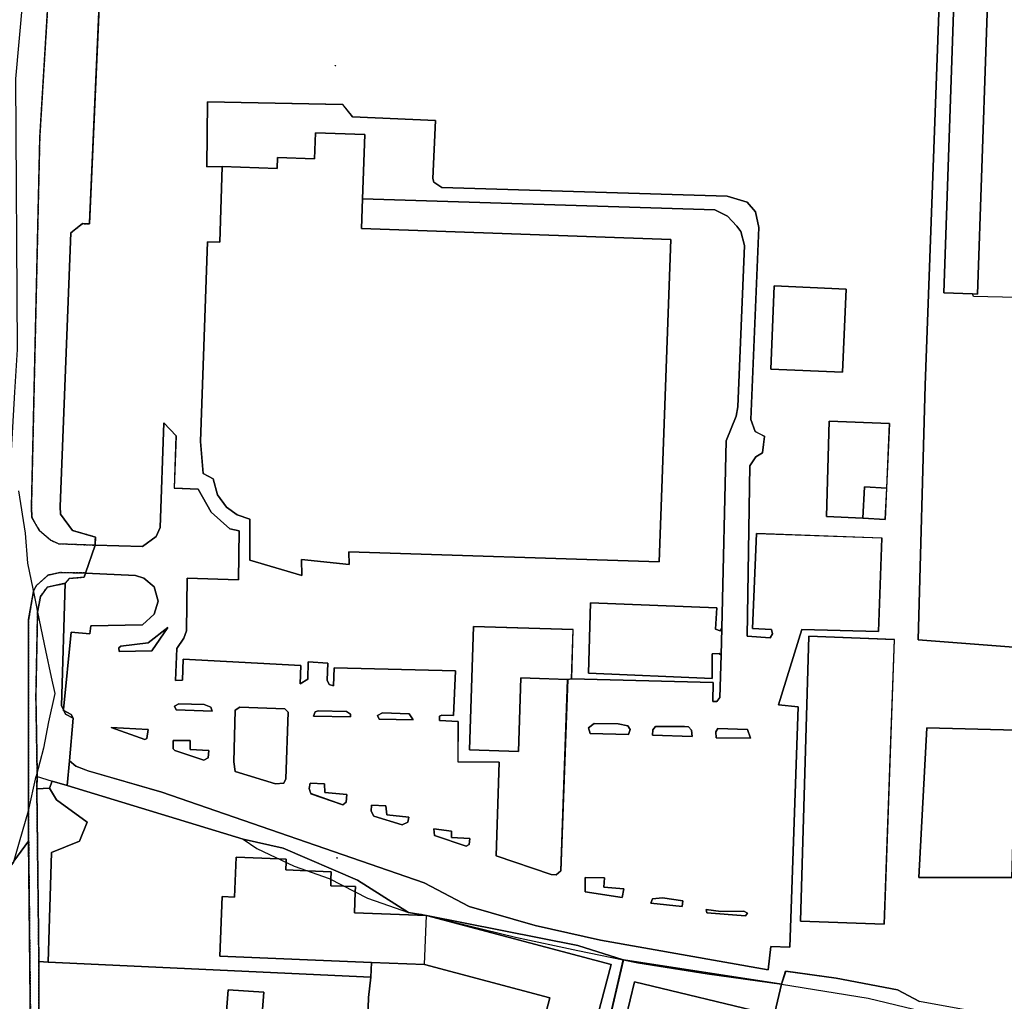
# Model space of a CAD drawing. Units: inches. Extents: x 604750 to 611760, y 740571 to 744566.
# Drawn here: x 606522 to 606767, y 742020 to 742265 of the extents above; entities that cross this region are included whole.
import ezdxf

# ---------------------------------------------------------------- set-up
doc = ezdxf.new("R2010")
doc.units = ezdxf.units.IN
doc.header["$MEASUREMENT"] = 0
doc.linetypes.add('DASHED2', pattern=[0.375, 0.25, -0.125])
for name, color, linetype in [('ART_MAN_MADE_SURFACE', 3, 'Continuous'), ('DIV_DIVIDER', 3, 'Continuous'), ('ST_POLE', 7, 'Continuous'), ('TOWNLAND', 2, 'Continuous'), ('VEG_GRASS_CLAY', 3, 'Continuous')]:
    doc.layers.add(name, color=color, linetype=linetype)
for name, color, linetype, plot in [('ART_SIDEWALK', 3, 'DASHED2', False), ('BLP_POLY', 9, 'Continuous', False), ('BUILDING', 1, 'Continuous', False), ('DIV_INN_WALLS', 2, 'Continuous', False), ('ST_PHONE_KIOSK', 7, 'Continuous', False), ('ST_POST_BOX', 7, 'Continuous', False), ('WAY_GDF1', 6, 'Continuous', False), ('WAY_SECOND_CLASS', 1, 'Continuous', False)]:
    doc.layers.add(name, color=color, linetype=linetype, plot=plot)

# ---------------------------------------------------------------- blocks, each defined once
blk = doc.blocks.new('3036-D_ACAD_1_FMEBLOCK66')
at = {"layer": 'ART_MAN_MADE_SURFACE'}
for points in [[(10.9, -30.34), (23.81, 24.29), (-15.59, 30.34), (-23.81, -4.83), (-22.15, -7.11), (-7.73, -26.95)], [(-12.85, 24.9), (20.94, 16.79), (15.57, -5.58), (-18.22, 2.52)]]:
    blk.add_lwpolyline(points, close=True, dxfattribs=at)
blk = doc.blocks.new('3036-D_ACAD_1_FMEBLOCK67')
at = {"layer": 'ART_MAN_MADE_SURFACE'}
for points in [[(-41.34, 14.72), (-41.32, -1.28), (-40.48, -2.67), (-37.06, -3.7), (-32.57, -3.91), (-32.99, -7.55), (-39.21, -7.4), (-40.58, -8.04), (-41.23, -9.06), (-41.18, -11.25), (7.69, -14.01), (40.09, -14.72), (40.71, 5.79), (41.34, 10.84), (-38.99, 14.53)], [(14.68, 7.05), (13.64, -7.05), (4.76, -6.4), (5.8, 7.71)], [(24.56, -5.96), (23.89, -13.13), (19.02, -12.67), (19.7, -5.51)]]:
    blk.add_lwpolyline(points, close=True, dxfattribs=at)
blk = doc.blocks.new('ALL_BLOCKS')
at = {"layer": 'ST_POST_BOX'}
blk.add_circle((0, 0), 0.0699, dxfattribs=at)
blk = doc.blocks.new('3036-D_ACAD_1_FMEBLOCK131')
at = {"layer": 'VEG_GRASS_CLAY'}
blk.add_lwpolyline([(-155.3465, 29.6335), (-160.8135, 32.5035), (-176.0675, 35.4425), (-188.6825, 37.1165), (-189.7075, 33.9045), (-202.6135, -20.7295)], dxfattribs=at)
blk = doc.blocks.new('3036-D_ACAD_1_FMEBLOCK139')
at = {"layer": 'VEG_GRASS_CLAY'}
for points in [[(86.967, -39.743), (64.262, -38.013), (66.032, 25.423), (70.316, 143.018)], [(-139.613, 121.402), (-142.087, 65.55), (-143.787, 65.6), (-146.688, 63.299), (-149.351, -4.825), (-149.301, -6.676), (-146.302, -10.777), (-140.603, -12.427), (-140.683, -14.403), (-128.902, -14.716), (-125.507, -12.298), (-124.465, -10.058), (-123.523, 16.06), (-120.506, 12.811), (-120.948, -0.252), (-115.027, -0.51), (-111.771, -6.239), (-107.138, -10.331), (-104.795, -10.841), (-104.94, -23.063), (-117.722, -22.594), (-117.946, -35.756), (-118.542, -37.563), (-120.342, -40.166), (-120.666, -48.122), (-118.94, -48.057), (-118.725, -42.795), (-89.472, -44.361), (-89.581, -48.904), (-87.681, -47.808), (-87.606, -43.421), (-82.69, -43.787), (-82.887, -47.984), (-82.404, -49.058), (-81.313, -49.422), (-81.143, -44.942), (-50.951, -45.661), (-51.392, -56.843), (-54.368, -56.761), (-54.874, -57.003), (-54.923, -58.037), (-50.257, -58.336), (-50.302, -68.366), (-40.053, -68.447), (-40.826, -91.755), (-27.111, -96.378), (-25.828, -96.494), (-24.683, -95.511), (-22.995, -47.83), (-34.647, -47.45), (-35.237, -65.736), (-47.414, -65.347), (-46.424, -34.633), (-21.669, -35.433), (-22.063, -47.659), (13.22, -48.576), (13.139, -53.339), (14.142, -53.356), (14.912, -52.367), (15.201, -41.813), (14.756, -41.362), (13.012, -41.455), (12.975, -47.584), (-17.807, -46.259), (-17.286, -28.797), (14.15, -29.977), (13.811, -35.315), (14.948, -35.778), (15.386, -35.076), (16.502, 11.552), (18.989, 17.715), (19.372, 19.997), (21.059, 60.153), (20.147, 63.648), (19.104, 64.983), (16.826, 67.467), (13.687, 69.056), (-74.083, 71.742), (-74.337, 64.396), (2.676, 61.626), (-0.214, -18.567), (-77.457, -16.077), (-77.407, -19.246), (-89.305, -17.996), (-89.175, -21.966), (-102.182, -18.136), (-102.132, -7.989), (-105.285, -6.907), (-107.982, -4.946), (-110.176, -1.908), (-111.29, 2.099), (-113.779, 3.409), (-114.399, 11.367), (-112.669, 61.067), (-109.65, 60.957), (-108.99, 79.803), (-112.861, 79.768), (-112.68, 95.908), (-79.023, 95.207), (-76.567, 92.156), (-55.923, 91.27), (-56.576, 76.831), (-56.341, 75.886), (-54.326, 74.629), (16.707, 72.444), (21.696, 70.917), (23.818, 68.529), (24.63, 64.628), (22.594, 16.861), (23.734, 13.832), (26.033, 12.664), (25.557, 8.566), (23.846, 7.53), (22.367, 5.361), (21.681, -37.063), (27.399, -37.5), (27.983, -36.459), (27.791, -35.442), (23.02, -35.189), (24.063, -11.479), (55.257, -12.635), (54.409, -35.933), (35.348, -35.433), (29.539, -54.189), (34.398, -54.669), (32.338, -114.486), (27.57, -114.306), (26.94, -120.125), (-14.848, -112.734), (-31.056, -109.04), (-47.497, -104.34), (-58.745, -98.442), (-124.069, -75.886), (-142.443, -70.587), (-145.496, -69.407), (-147.041, -68.072), (-147.621, -74.252), (-103.832, -87.611), (-93.82, -89.856), (-75.322, -97.759), (-62.599, -105.847), (-58.149, -106.599), (-20.482, -114.062), (-9.13, -117.644), (30.268, -123.693), (31.293, -120.481), (43.908, -122.155), (59.162, -125.094), (64.629, -127.964)]]:
    blk.add_lwpolyline(points, dxfattribs=at)
for points in [[(28.454, 50.096), (46.376, 49.325), (45.486, 28.628), (27.564, 29.398)], [(56.444, -0.201), (56.054, -7.999), (50.525, -7.719), (41.477, -7.249), (42.167, 16.445), (57.144, 15.835)], [(55.852, -108.706), (34.952, -107.96), (37.063, -37.045), (58.351, -37.865)], [(64.476, -97.146), (66.419, -59.874), (88.7, -60.502), (87.607, -97.171)]]:
    blk.add_lwpolyline(points, close=True, dxfattribs=at)
blk = doc.blocks.new('3036-D_ACAD_1_FMEBLOCK140')
at = {"layer": 'VEG_GRASS_CLAY'}
for points in [[(-100.37, -55.96), (-98.82, -57.3), (-95.77, -58.48), (-77.39, -63.78), (-12.07, -86.33), (-0.82, -92.23), (15.62, -96.93), (31.83, -100.63), (73.61, -108.02), (74.24, -102.2), (79.01, -102.38), (81.07, -42.56), (76.21, -42.08), (82.02, -23.32), (101.08, -23.82), (101.93, -0.53), (70.74, 0.63), (69.69, -23.08), (74.47, -23.33), (74.66, -24.35), (74.07, -25.39), (68.36, -24.95), (69.04, 17.47), (70.52, 19.64), (72.23, 20.67), (72.71, 24.77), (70.41, 25.94), (69.27, 28.97), (71.3, 76.74), (70.49, 80.64), (68.37, 83.03), (63.38, 84.55), (-7.65, 86.74), (-9.67, 87.99), (-9.9, 88.94), (-9.25, 103.38), (-29.89, 104.26), (-32.35, 107.32), (-66.01, 108.02), (-66.19, 91.88), (-62.32, 91.91), (-48.68, 91.43), (-48.58, 94.19), (-39.35, 93.87), (-39.12, 100.32), (-26.85, 99.9), (-27.41, 83.85), (60.36, 81.16), (63.5, 79.58), (65.78, 77.09), (66.82, 75.76), (67.73, 72.26), (66.05, 32.11), (65.66, 29.82), (63.18, 23.66), (62.06, -22.97), (61.88, -29.7), (61.59, -40.26), (60.82, -41.25), (59.81, -41.23), (59.89, -36.47), (24.61, -35.55), (23.68, -35.72), (21.99, -83.4), (20.85, -84.39), (19.56, -84.27), (5.85, -79.65), (6.62, -56.34), (-3.63, -56.26), (-3.58, -46.23), (-8.25, -45.93), (-8.2, -44.89), (-7.69, -44.65), (-4.72, -44.73), (-4.28, -33.55), (-34.47, -32.83), (-34.64, -37.31), (-35.73, -36.95), (-36.21, -35.88), (-36.02, -31.68), (-40.93, -31.31), (-41.01, -35.7), (-42.91, -36.8), (-42.8, -32.25), (-72.05, -30.69), (-72.27, -35.95), (-73.99, -36.01), (-73.67, -28.06), (-71.87, -25.45), (-71.27, -23.65), (-71.05, -10.49), (-58.27, -10.95), (-58.12, 1.27), (-60.46, 1.78), (-65.1, 5.87), (-68.35, 11.6), (-74.27, 11.86), (-73.83, 24.92), (-76.85, 28.17), (-77.79, 2.05), (-78.83, -0.19), (-82.23, -2.61), (-94.01, -2.29), (-96.39, -9.24), (-83.96, -9.88), (-81.87, -10.51), (-79.31, -12.72), (-78.27, -16.28), (-79.27, -19.46), (-82.23, -22.13), (-95.05, -22.38), (-95.34, -24.39), (-100, -23.96), (-101.91, -43.21), (-101.93, -43.39), (-101.79, -43.47), (-99.98, -44.46), (-99.47, -45.39)], [(-88.02, -28.75), (-88.1, -27.9), (-87.59, -27.41), (-80.81, -26.65), (-75.88, -22.81), (-79.87, -28.64)], [(-74.27, -42.4), (-73.16, -41.76), (-66.87, -41.96), (-65.15, -42.65), (-64.86, -43.59), (-73.85, -43.28)], [(-57.94, -42.63), (-46.79, -43.07), (-45.93, -43.84), (-46.52, -60.44), (-47.04, -61.56), (-49.08, -61.68), (-59.09, -58.66), (-59.49, -56.21), (-59.12, -43.39)], [(-39.58, -44.86), (-39.22, -43.77), (-38.46, -43.53), (-31.41, -43.68), (-30.42, -44.39), (-30.43, -45.01)], [(-14.83, -45.78), (-23.23, -45.64), (-23.71, -44.69), (-22.42, -44.05), (-15.81, -44.26)], [(-81.09, -50.4), (-81.59, -50.64), (-89.97, -47.71), (-80.77, -48.18)], [(28.83, -47.75), (30.26, -46.69), (36.24, -46.77), (38.67, -47.26), (39.27, -48.16), (38.85, -49.42), (29.26, -49.2)], [(44.86, -48.27), (45.57, -47.47), (52.74, -47.44), (53.78, -47.53), (54.55, -48.34), (54.72, -49.89), (44.81, -49.62)], [(60.58, -48.76), (61.09, -47.96), (68.45, -48.2), (69.2, -50.35), (60.68, -50.24)], [(-74.57, -50.89), (-70.31, -50.96), (-70.29, -53.16), (-65.71, -53.42), (-65.81, -55.24), (-66.95, -55.85), (-74.12, -53.4), (-74.55, -52.96)], [(-40.46, -61.55), (-36.89, -61.73), (-36.77, -63.9), (-31.29, -64.4), (-31.48, -66.31), (-32.34, -66.95), (-40.28, -64.15), (-40.73, -62.86)], [(-25.16, -66.98), (-21.59, -67.17), (-21.38, -69.43), (-15.9, -69.99), (-16.14, -71.27), (-17.53, -71.88), (-24.55, -69.78), (-25.25, -68.49)], [(-9.68, -72.92), (-5.21, -73.53), (-5.23, -75.1), (-0.66, -75.3), (-0.84, -76.83), (-1.6, -77.2), (-9.46, -74.55)], [(28, -85.04), (32.84, -85.07), (32.67, -87.4), (37.68, -87.87), (37.27, -89.97), (28.04, -88.57)], [(44.38, -91.37), (44.8, -90.3), (47.32, -90.12), (52.35, -90.85), (52.18, -92.26)], [(58.16, -93), (61.79, -93.49), (67.56, -93.38), (68.5, -93.87), (67.97, -94.59), (58.33, -93.8)]]:
    blk.add_lwpolyline(points, close=True, dxfattribs=at)
blk = doc.blocks.new('3036-D_ACAD_1_FMEBLOCK141')
at = {"layer": 'VEG_GRASS_CLAY'}
for points in [[(54.87, -129.9), (63.25, -69.67), (63.68, -66.58), (67.56, -39.93), (63.54, -39.37), (59.32, -38.74), (63.11, -13.11), (59.89, -12.64), (60.69, -7.19), (59.62, -7.03), (67.44, 45.78), (75.96, 44.52), (73.04, 24.77), (76.86, 24.05), (92.04, 130.1), (48.12, 127.5), (9.03, 125.82), (-0.74, 116.19), (-21.19, 115.99), (-27.85, 119.3), (-30.64, 120.69), (-92.04, 110.64), (-71.35, 56.71), (-24.17, 58.52), (-28.45, -59.08), (-30.22, -122.52), (-7.51, -124.25), (50.65, -130.1)], [(-10.5, 107.01), (-16.38, 107.17), (-16.23, 112.64), (-10.35, 112.48)], [(72.09, 59.17), (17.29, 61.53), (17.55, 67.62), (12.31, 67.87), (12.03, 61.63), (-0.6, 62.2), (1.32, 105.14), (13.95, 104.58), (12.48, 71.61), (17.71, 71.22), (17.96, 77.02), (72.76, 74.66)], [(-17.63, 71.62), (-17.25, 87.3), (-11.33, 87.16), (-11.71, 71.47)], [(-16.64, -36.4), (-23.79, -36.15), (-20.55, 57.98), (-12.16, 57.69), (-15.4, -36.44)], [(19.07, 47.59), (29.14, 47.08), (28.99, 44.12), (18.92, 44.63)], [(5.11, -119.6), (5.66, -114.19), (16.51, -114.94), (16.01, -120.35)]]:
    blk.add_lwpolyline(points, close=True, dxfattribs=at)
blk = doc.blocks.new('3036-D')
at = {"layer": 'ART_MAN_MADE_SURFACE'}
for points in [[(606759.02, 742196.36), (606760.25, 742196.31), (606763.49, 742290.44), (606755.1, 742290.73), (606751.86, 742196.6)], [(606572.18, 742228.06), (606571.52, 742209.21), (606568.51, 742209.32), (606566.78, 742159.62), (606567.4, 742151.67), (606569.88, 742150.36), (606571, 742146.35), (606573.19, 742143.31), (606575.89, 742141.35), (606579.04, 742140.27), (606578.99, 742130.12), (606592, 742126.29), (606591.87, 742130.26), (606603.77, 742129.01), (606603.72, 742132.18), (606680.96, 742129.69), (606683.85, 742209.88), (606606.84, 742212.65), (606607.09, 742220), (606607.65, 742236.05), (606595.38, 742236.47), (606595.15, 742230.02), (606585.92, 742230.34), (606585.82, 742227.58)], [(606709.63, 742198.35), (606708.74, 742177.66), (606726.66, 742176.89), (606727.55, 742197.58)], [(606731.7, 742140.54), (606732.1, 742148.33), (606737.62, 742148.06), (606738.32, 742164.09), (606723.34, 742164.7), (606722.65, 742141.01)], [(606731.7, 742140.54), (606737.23, 742140.26), (606737.62, 742148.06), (606732.1, 742148.33)], [(606658.18, 742100.43), (606659.11, 742100.6), (606659.51, 742112.82), (606634.75, 742113.62), (606633.76, 742082.91), (606645.94, 742082.52), (606646.53, 742100.81)], [(606535.03, 742090.76), (606534.52, 742091.69), (606532.71, 742092.68), (606533.13, 742091.76)], [(606623.03, 742041.66), (606618.57, 742042.41), (606605.85, 742050.5), (606587.35, 742058.4), (606577.34, 742060.65), (606533.55, 742074.01), (606529.82, 742075.14), (606529.11, 742073.34), (606530.87, 742070.45), (606538.49, 742064.9), (606536.59, 742060.15), (606529.61, 742057.37), (606528.84, 742030.03), (606609.18, 742026.34), (606609.33, 742029.99), (606571.55, 742031.52), (606572.16, 742046.39), (606575.23, 742046.27), (606575.64, 742056.2), (606586.25, 742055.76), (606588.08, 742055.69), (606588.05, 742054.92), (606587.97, 742053), (606593.4, 742052.77), (606599.31, 742052.54), (606599.23, 742050.63), (606599.17, 742049.08), (606602.46, 742048.96), (606605.35, 742048.85), (606605.3, 742047.5), (606605.11, 742042.34)], [(606623.03, 742041.66), (606605.11, 742042.34), (606605.3, 742047.5), (606605.35, 742048.85), (606602.46, 742048.96), (606599.17, 742049.08), (606599.23, 742050.63), (606599.31, 742052.54), (606593.4, 742052.77), (606587.97, 742053), (606588.05, 742054.92), (606588.08, 742055.69), (606586.25, 742055.76), (606575.64, 742056.2), (606575.23, 742046.27), (606572.16, 742046.39), (606571.55, 742031.52), (606609.33, 742029.99), (606622.55, 742029.48), (606653.74, 742021.21), (606651.98, 742014.56), (606664.18, 742011.32), (606668.99, 742029.47)], [(606674.79, 742025.17), (606669.42, 742002.8), (606703.2, 741994.69), (606708.57, 742017.06)], [(606582.51, 742022.55), (606573.63, 742023.21), (606572.59, 742009.11), (606581.47, 742008.46)]]:
    blk.add_lwpolyline(points, close=True, dxfattribs=at)
at = {"layer": 'ART_SIDEWALK'}
blk.add_lwpolyline([(606550.51, 742334.02), (606541.82, 742331.78), (606539.26, 742330.08), (606535.68, 742326.17), (606533.78, 742320.36), (606528.88, 742271.12), (606526.71, 742235.26), (606524.64, 742143.31), (606524.77, 742140.72), (606526.66, 742137.4), (606529.41, 742135.12), (606531.34, 742134.21), (606540.49, 742133.85), (606540.57, 742135.83), (606534.87, 742137.48), (606531.87, 742141.58), (606531.82, 742143.43), (606534.49, 742211.56), (606537.39, 742213.86), (606539.09, 742213.81), (606541.56, 742269.66), (606545.41, 742306.94), (606550.03, 742326.3)], close=True, dxfattribs=at)
blk.add_lwpolyline([(606526.51, 742014.23), (606526.49, 742030.22), (606525.98, 742073.23), (606526.05, 742076.31), (606526.06, 742077.25), (606525.76, 742096.22), (606526.17, 742117.17), (606526.88, 742121.07), (606528.6, 742123.41), (606533.04, 742124.35), (606534.05, 742125.57), (606537.76, 742125.88), (606538.11, 742126.91), (606531.71, 742127), (606528.78, 742126.39), (606525.79, 742123.68), (606525.13, 742122.31), (606523.95, 742115.31), (606523.88, 742067.72), (606523.95, 742060.18), (606524.52, 742004.73)], dxfattribs=at)
at = {"layer": 'BLP_POLY'}
for points in [[(606852.52, 742256.81), (606867.7, 742362.86), (606823.78, 742360.26), (606784.69, 742358.58), (606774.91, 742348.95), (606754.46, 742348.75), (606747.81, 742352.06), (606745.01, 742353.45), (606683.61, 742343.4), (606704.31, 742289.47), (606751.49, 742291.28), (606747.21, 742173.68), (606745.44, 742110.24), (606768.14, 742108.51), (606826.31, 742102.66), (606830.53, 742102.85), (606838.91, 742163.09), (606839.34, 742166.18), (606843.21, 742192.83), (606850.36, 742242.01), (606851.42, 742249.26)], [(606623.03, 742041.66), (606618.57, 742042.41), (606605.85, 742050.5), (606587.35, 742058.4), (606577.34, 742060.65), (606533.55, 742074.01), (606529.82, 742075.14), (606529.11, 742073.34), (606530.87, 742070.45), (606538.49, 742064.9), (606536.59, 742060.15), (606529.61, 742057.37), (606528.84, 742030.03), (606609.18, 742026.34), (606609.33, 742029.99), (606622.55, 742029.48), (606653.74, 742021.21), (606651.98, 742014.56), (606664.18, 742011.32), (606668.99, 742029.47)], [(606659.51, 741988.45), (606660.36, 741989.13), (606662.36, 741990.71), (606665.48, 741993.16), (606663.83, 741995.44), (606672.04, 742030.61), (606660.69, 742034.19), (606623.03, 742041.66), (606668.99, 742029.47), (606664.18, 742011.32), (606651.98, 742014.56), (606653.74, 742021.21), (606622.55, 742029.48), (606609.33, 742029.99), (606609.18, 742026.34), (606608.55, 742021.29), (606607.93, 742000.79), (606613.06, 742000.69), (606616.56, 742000.51), (606627.55, 742000.14), (606646.85, 741999.43), (606648.91, 741999.35), (606658.41, 741987.6)], [(606526.49, 742030.22), (606526.51, 742014.23), (606527.35, 742012.84), (606530.77, 742011.81), (606535.26, 742011.6), (606534.84, 742007.96), (606528.62, 742008.11), (606527.25, 742007.47), (606526.6, 742006.45), (606526.65, 742004.26), (606575.52, 742001.5), (606607.93, 742000.79), (606608.55, 742021.29), (606609.18, 742026.34), (606528.84, 742030.03)], [(606711.44, 742024.56), (606672.04, 742030.61), (606663.83, 741995.44), (606665.48, 741993.16), (606679.91, 741973.32), (606698.54, 741969.93)]]:
    blk.add_lwpolyline(points, close=True, dxfattribs=at)
for points in [[(606768.14, 742108.51), (606745.44, 742110.24), (606747.21, 742173.68), (606751.49, 742291.28)], [(606541.56, 742269.66), (606539.09, 742213.81), (606537.39, 742213.86), (606534.49, 742211.56), (606531.82, 742143.43), (606531.87, 742141.58), (606534.87, 742137.48), (606540.57, 742135.83), (606540.49, 742133.85), (606538.11, 742126.91), (606537.76, 742125.88), (606534.05, 742125.57), (606533.04, 742124.35), (606532.16, 742093.85), (606532.59, 742092.94), (606532.57, 742092.76), (606532.71, 742092.68), (606533.13, 742091.76), (606535.03, 742090.76), (606534.13, 742080.19), (606533.55, 742074.01), (606577.34, 742060.65), (606587.35, 742058.4), (606605.85, 742050.5), (606618.57, 742042.41), (606623.03, 742041.66), (606660.69, 742034.19), (606672.04, 742030.61), (606711.44, 742024.56), (606712.47, 742027.78), (606725.08, 742026.1), (606740.34, 742023.16), (606745.8, 742020.29)], [(606776.37, 742014.7), (606745.8, 742020.29), (606740.34, 742023.16), (606725.08, 742026.1), (606712.47, 742027.78), (606711.44, 742024.56), (606698.54, 741969.93), (606740.43, 741962.22), (606760.14, 741950.86), (606768.49, 741953.89)]]:
    blk.add_lwpolyline(points, dxfattribs=at)
at = {"layer": 'BUILDING'}
for points in [[(606759.02, 742196.36), (606760.25, 742196.31), (606763.49, 742290.44), (606755.1, 742290.73), (606751.86, 742196.6)], [(606572.18, 742228.06), (606571.52, 742209.21), (606568.51, 742209.32), (606566.78, 742159.62), (606567.4, 742151.67), (606569.88, 742150.36), (606571, 742146.35), (606573.19, 742143.31), (606575.89, 742141.35), (606579.04, 742140.27), (606578.99, 742130.12), (606592, 742126.29), (606591.87, 742130.26), (606603.77, 742129.01), (606603.72, 742132.18), (606680.96, 742129.69), (606683.85, 742209.88), (606606.84, 742212.65), (606607.09, 742220), (606607.65, 742236.05), (606595.38, 742236.47), (606595.15, 742230.02), (606585.92, 742230.34), (606585.82, 742227.58)], [(606709.63, 742198.35), (606708.74, 742177.66), (606726.66, 742176.89), (606727.55, 742197.58)], [(606731.7, 742140.54), (606737.23, 742140.26), (606737.62, 742148.06), (606732.1, 742148.33)], [(606658.18, 742100.43), (606659.11, 742100.6), (606659.51, 742112.82), (606634.75, 742113.62), (606633.76, 742082.91), (606645.94, 742082.52), (606646.53, 742100.81)], [(606623.03, 742041.66), (606605.11, 742042.34), (606605.3, 742047.5), (606605.35, 742048.85), (606602.46, 742048.96), (606599.17, 742049.08), (606599.23, 742050.63), (606599.31, 742052.54), (606593.4, 742052.77), (606587.97, 742053), (606588.05, 742054.92), (606588.08, 742055.69), (606586.25, 742055.76), (606575.64, 742056.2), (606575.23, 742046.27), (606572.16, 742046.39), (606571.55, 742031.52), (606609.33, 742029.99), (606622.55, 742029.48), (606653.74, 742021.21), (606651.98, 742014.56), (606664.18, 742011.32), (606668.99, 742029.47)], [(606674.79, 742025.17), (606669.42, 742002.8), (606703.2, 741994.69), (606708.57, 742017.06)], [(606582.51, 742022.55), (606573.63, 742023.21), (606572.59, 742009.11), (606581.47, 742008.46)]]:
    blk.add_lwpolyline(points, close=True, dxfattribs=at)
at = {"layer": 'DIV_DIVIDER'}
for p, q in [((606532.59, 742092.94), (606532.71, 742092.68)), ((606535.03, 742090.76), (606534.13, 742080.19)), ((606534.13, 742080.19), (606533.55, 742074.01)), ((606529.11, 742073.34), (606529.82, 742075.14)), ((606533.55, 742074.01), (606529.82, 742075.14)), ((606577.34, 742060.65), (606533.55, 742074.01)), ((606623.03, 742041.66), (606618.57, 742042.41)), ((606528.84, 742030.03), (606526.49, 742030.22)), ((606528.84, 742030.03), (606609.18, 742026.34)), ((606609.18, 742026.34), (606609.33, 742029.99)), ((606711.44, 742024.56), (606672.04, 742030.61)), ((606711.44, 742024.56), (606698.54, 741969.93))]:
    blk.add_line(p, q, dxfattribs=at)
for points in [[(606830.53, 742102.85), (606826.31, 742102.66), (606768.14, 742108.51), (606745.44, 742110.24), (606747.21, 742173.68), (606751.49, 742291.28), (606704.31, 742289.47)], [(606540.49, 742133.85), (606540.57, 742135.83), (606534.87, 742137.48), (606531.87, 742141.58), (606531.82, 742143.43), (606534.49, 742211.56), (606537.39, 742213.86), (606539.09, 742213.81), (606541.56, 742269.66)], [(606834.98, 742194.02), (606759.22, 742195.75), (606759.02, 742196.36)], [(606737.62, 742148.06), (606738.32, 742164.09), (606723.34, 742164.7), (606722.65, 742141.01), (606731.7, 742140.54)], [(606533.04, 742124.35), (606532.16, 742093.85), (606532.59, 742092.94)], [(606537.76, 742125.88), (606534.05, 742125.57), (606533.04, 742124.35)], [(606737.03, 742039.55), (606739.53, 742110.39), (606718.24, 742111.21), (606716.13, 742040.3), (606737.03, 742039.55)], [(606532.71, 742092.68), (606533.13, 742091.76), (606535.03, 742090.76)], [(606529.11, 742073.34), (606530.87, 742070.45), (606538.49, 742064.9), (606536.59, 742060.15), (606529.61, 742057.37), (606528.84, 742030.03)], [(606577.34, 742060.65), (606587.35, 742058.4), (606605.85, 742050.5), (606618.57, 742042.41)], [(606672.04, 742030.61), (606660.69, 742034.19), (606623.03, 742041.66)], [(606526.49, 742030.22), (606526.51, 742014.23), (606527.35, 742012.84), (606530.77, 742011.81), (606535.26, 742011.6), (606534.84, 742007.96), (606528.62, 742008.11), (606527.25, 742007.47), (606526.6, 742006.45), (606526.65, 742004.26)], [(606665.48, 741993.16), (606663.83, 741995.44), (606672.04, 742030.61)], [(606609.18, 742026.34), (606608.55, 742021.29), (606607.93, 742000.79)], [(606745.8, 742020.29), (606740.34, 742023.16), (606725.08, 742026.1), (606712.47, 742027.78), (606711.44, 742024.56)]]:
    blk.add_lwpolyline(points, dxfattribs=at)
at = {"layer": 'DIV_INN_WALLS'}
blk.add_line((606622.55, 742029.48), (606623.03, 742041.66), dxfattribs=at)
at = {"layer": 'TOWNLAND'}
for points in [[(606521.39, 742147.32), (606523.07, 742136.81), (606523.69, 742129.39), (606525.4, 742121.02), (606525.83, 742118.88), (606526.17, 742117.17), (606528.14, 742107.6), (606529.52, 742100.95), (606530.44, 742096.94), (606528.9, 742089.83), (606527.68, 742083.33), (606525.83, 742076.38)], [(606521.39, 742147.32), (606523.07, 742136.81), (606523.69, 742129.39), (606525.4, 742121.02), (606525.83, 742118.88), (606526.17, 742117.17), (606528.14, 742107.6), (606529.52, 742100.95), (606530.44, 742096.94), (606528.9, 742089.83), (606527.68, 742083.33), (606525.83, 742076.38)], [(606437.62, 742015.82), (606449.73, 742020.79), (606481.56, 742032.37), (606499.42, 742040.85), (606512.64, 742047.79), (606516.32, 742050.1), (606518.55, 742052.8), (606520.16, 742054.74), (606521.69, 742060), (606523.88, 742067.72), (606525.83, 742076.38)], [(606437.62, 742015.82), (606449.73, 742020.79), (606481.56, 742032.37), (606499.42, 742040.85), (606512.64, 742047.79), (606516.32, 742050.1), (606518.55, 742052.8), (606520.16, 742054.74), (606521.69, 742060), (606523.88, 742067.72), (606525.83, 742076.38)], [(606525.83, 742076.38), (606529.82, 742075.14), (606533.55, 742074.01), (606577.34, 742060.65), (606580.75, 742058.35), (606590.1, 742053.95), (606598.8, 742050.85), (606608.3, 742045.95), (606611.89, 742044.71), (606618.57, 742042.41), (606621.81, 742042.04), (606645.16, 742036.3), (606660.72, 742032.93), (606672.04, 742030.61), (606675.66, 742029.87), (606692.95, 742027.18), (606711.44, 742024.56), (606733.04, 742021.12), (606744.41, 742018.35), (606762.49, 742014.19), (606776.27, 742012.06)], [(606525.83, 742076.38), (606529.82, 742075.14), (606533.55, 742074.01), (606577.34, 742060.65), (606580.75, 742058.35), (606590.1, 742053.95), (606598.8, 742050.85), (606608.3, 742045.95), (606611.89, 742044.71), (606618.57, 742042.41), (606621.81, 742042.04), (606645.16, 742036.3), (606660.72, 742032.93), (606672.04, 742030.61), (606675.66, 742029.87), (606692.95, 742027.18), (606711.44, 742024.56), (606733.04, 742021.12), (606744.41, 742018.35), (606762.49, 742014.19), (606776.27, 742012.06)]]:
    blk.add_lwpolyline(points, dxfattribs=at)
at = {"layer": 'VEG_GRASS_CLAY'}
for points in [[(606532.59, 742092.94), (606534.5, 742112.19), (606539.16, 742111.76), (606539.45, 742113.76), (606552.27, 742114.02), (606555.23, 742116.69), (606556.23, 742119.87), (606555.19, 742123.43), (606552.63, 742125.64), (606550.54, 742126.27), (606538.11, 742126.91), (606537.76, 742125.88), (606534.05, 742125.57), (606533.04, 742124.35), (606532.16, 742093.85)], [(606525.98, 742073.23), (606529.11, 742073.34), (606529.82, 742075.14), (606533.55, 742074.01), (606534.13, 742080.19), (606535.03, 742090.76), (606533.13, 742091.76), (606532.71, 742092.68), (606532.57, 742092.76), (606532.59, 742092.94), (606532.16, 742093.85), (606533.04, 742124.35), (606528.6, 742123.41), (606526.88, 742121.07), (606526.17, 742117.17), (606525.76, 742096.22), (606526.06, 742077.25), (606526.05, 742076.31)], [(606696.56, 742113.18), (606696.12, 742112.48), (606694.98, 742112.94), (606695.32, 742118.28), (606663.89, 742119.46), (606663.37, 742102), (606694.15, 742100.67), (606694.19, 742106.8), (606695.93, 742106.9), (606696.38, 742106.44)], [(606546.48, 742107.4), (606554.63, 742107.51), (606558.62, 742113.34), (606553.69, 742109.5), (606546.91, 742108.74), (606546.4, 742108.25)], [(606737.03, 742039.55), (606739.53, 742110.39), (606718.24, 742111.21), (606716.13, 742040.3)], [(606560.23, 742093.75), (606560.65, 742092.86), (606569.64, 742092.56), (606569.34, 742093.5), (606567.63, 742094.19), (606561.33, 742094.39)], [(606576.56, 742093.52), (606575.38, 742092.76), (606575.01, 742079.94), (606575.41, 742077.49), (606585.42, 742074.47), (606587.46, 742074.59), (606587.98, 742075.71), (606588.57, 742092.31), (606587.71, 742093.08)], [(606594.92, 742091.29), (606604.07, 742091.14), (606604.08, 742091.76), (606603.09, 742092.47), (606596.04, 742092.62), (606595.28, 742092.38)], [(606619.67, 742090.37), (606618.69, 742091.89), (606612.08, 742092.1), (606610.79, 742091.46), (606611.27, 742090.51)], [(606553.41, 742085.75), (606553.73, 742087.97), (606544.53, 742088.44), (606552.91, 742085.51)], [(606663.33, 742088.4), (606663.76, 742086.94), (606673.35, 742086.73), (606673.77, 742087.99), (606673.17, 742088.89), (606670.74, 742089.38), (606664.76, 742089.46)], [(606679.36, 742087.88), (606679.31, 742086.53), (606689.22, 742086.26), (606689.05, 742087.81), (606688.28, 742088.61), (606687.24, 742088.71), (606680.07, 742088.68)], [(606695.08, 742087.39), (606695.18, 742085.91), (606703.7, 742085.8), (606702.95, 742087.95), (606695.59, 742088.19)], [(606745.65, 742051.11), (606768.78, 742051.09), (606769.87, 742087.76), (606747.59, 742088.38)], [(606559.93, 742085.26), (606559.95, 742083.19), (606560.38, 742082.74), (606567.55, 742080.3), (606568.69, 742080.91), (606568.79, 742082.73), (606564.21, 742082.99), (606564.19, 742085.19)], [(606529.11, 742073.34), (606525.98, 742073.23), (606526.49, 742030.22), (606528.84, 742030.03), (606529.61, 742057.37), (606536.59, 742060.15), (606538.49, 742064.9), (606530.87, 742070.45)], [(606594.04, 742074.6), (606593.77, 742073.29), (606594.21, 742071.99), (606602.16, 742069.19), (606603.02, 742069.84), (606603.21, 742071.75), (606597.73, 742072.25), (606597.61, 742074.41)], [(606609.34, 742069.17), (606609.25, 742067.66), (606609.95, 742066.37), (606616.97, 742064.27), (606618.36, 742064.87), (606618.6, 742066.16), (606613.12, 742066.72), (606612.91, 742068.98)], [(606624.82, 742063.23), (606625.04, 742061.59), (606632.9, 742058.95), (606633.66, 742059.32), (606633.84, 742060.85), (606629.27, 742061.05), (606629.29, 742062.62)], [(606662.5, 742051.11), (606662.54, 742047.57), (606671.77, 742046.18), (606672.18, 742048.28), (606667.17, 742048.75), (606667.34, 742051.08)], [(606678.88, 742044.78), (606686.68, 742043.89), (606686.85, 742045.3), (606681.82, 742046.03), (606679.3, 742045.84)], [(606692.66, 742043.15), (606692.83, 742042.35), (606702.47, 742041.56), (606703, 742042.28), (606702.06, 742042.77), (606696.29, 742042.66)], [(606659.51, 741988.45), (606660.36, 741989.13), (606662.36, 741990.71), (606665.48, 741993.16), (606663.83, 741995.44), (606672.04, 742030.61), (606660.69, 742034.19), (606623.03, 742041.66), (606668.99, 742029.47), (606664.18, 742011.32), (606651.98, 742014.56), (606653.74, 742021.21), (606622.55, 742029.48), (606609.33, 742029.99), (606609.18, 742026.34), (606608.55, 742021.29), (606607.93, 742000.79), (606613.06, 742000.69), (606616.56, 742000.51), (606627.55, 742000.14), (606646.85, 741999.43), (606648.91, 741999.35), (606658.41, 741987.6)]]:
    blk.add_lwpolyline(points, close=True, dxfattribs=at)
at = {"layer": 'WAY_GDF1'}
blk.add_lwpolyline([(606531.96, 742339.1), (606525.96, 742308.89), (606520.64, 742249.92), (606521.08, 742182.5), (606520.46, 742171.94), (606517.92, 742128.38), (606518.71, 742074.91), (606518.55, 742052.8)], dxfattribs=at)
at = {"layer": 'WAY_SECOND_CLASS'}
blk.add_lwpolyline([(606520.28, 742055.16), (606523.95, 742060.18), (606523.88, 742067.72), (606523.95, 742115.31), (606525.13, 742122.31), (606525.79, 742123.68), (606528.78, 742126.39), (606531.71, 742127), (606538.11, 742126.91), (606540.49, 742133.85), (606531.34, 742134.21), (606529.41, 742135.12), (606526.66, 742137.4), (606524.77, 742140.72), (606524.64, 742143.31), (606526.71, 742235.26), (606528.88, 742271.12), (606533.78, 742320.36), (606535.68, 742326.17), (606538.22, 742339.57), (606531.96, 742339.1), (606525.35, 742338.84), (606519, 742338.59)], dxfattribs=at)
blk.add_lwpolyline([(606523.53, 741911.5), (606523.21, 741920.49), (606523.34, 741920.78), (606527.98, 741931.2), (606527.06, 741939.14), (606525.47, 741967.39), (606524.52, 742004.73), (606523.95, 742060.18), (606520.28, 742055.16), (606518.55, 742052.8), (606516.32, 742050.1), (606512.64, 742047.79), (606509.44, 742046.11), (606509.78, 742039.61), (606511.76, 742038.88), (606513.29, 742037.6), (606514.06, 742035.6), (606514.39, 742031.96), (606514.45, 742031.22), (606514.38, 742004.02), (606518.48, 741914.36), (606518.53, 741913), (606521.08, 741912.24)], close=True, dxfattribs=at)
at = {"layer": 'ART_MAN_MADE_SURFACE'}
for name, p in [('3036-D_ACAD_1_FMEBLOCK67', (606567.83, 742015.5)), ('3036-D_ACAD_1_FMEBLOCK66', (606687.64, 742000.27))]:
    blk.add_blockref(name, p, dxfattribs=at)
at = {"layer": 'ST_POLE'}
for p in [(606600.34, 742253.17), (606600.75, 742056)]:
    blk.add_blockref('ALL_BLOCKS', p, dxfattribs=at)
at = {"layer": 'VEG_GRASS_CLAY'}
for name, p in [('3036-D_ACAD_1_FMEBLOCK141', (606775.66, 742232.76)), ('3036-D_ACAD_1_FMEBLOCK139', (606681.17, 742148.26)), ('3036-D_ACAD_1_FMEBLOCK140', (606634.5, 742136.15)), ('3036-D_ACAD_1_FMEBLOCK131', (606901.15, 741990.66))]:
    blk.add_blockref(name, p, dxfattribs=at)

msp = doc.modelspace()

# ---------------------------------------------------------------- block references
at = {"layer": 'ST_PHONE_KIOSK'}
msp.add_blockref('3036-D', (0, 0), dxfattribs=at)

doc.saveas('drawing.dxf')
